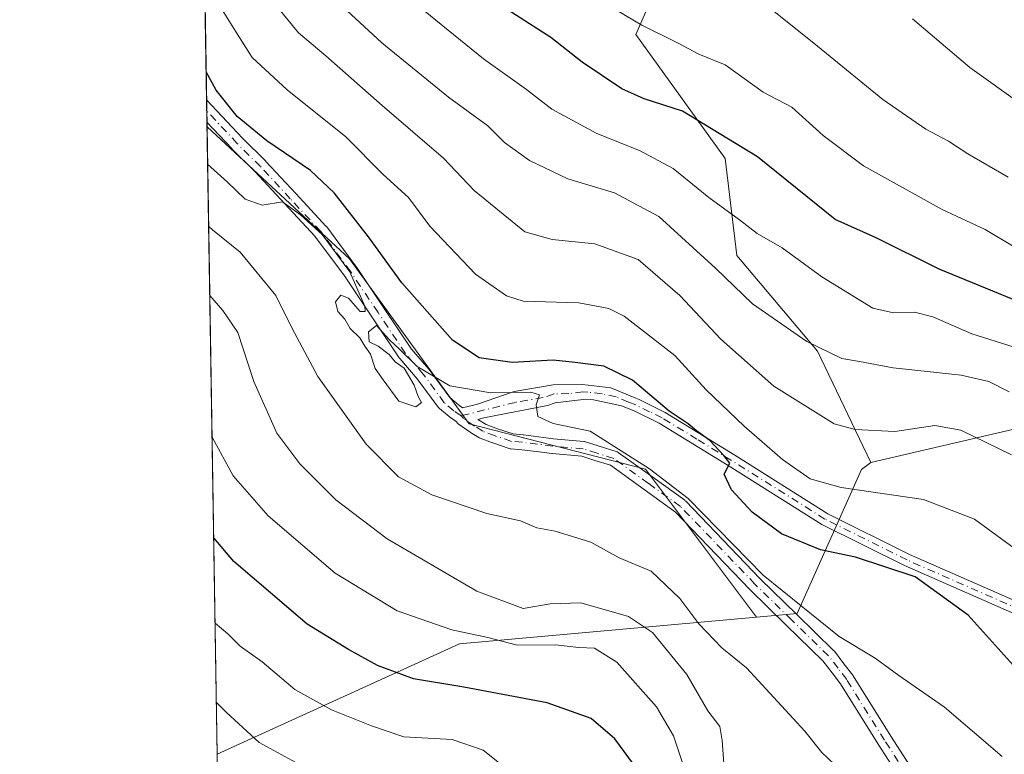
# Model space of a CAD drawing. Units: metres. Extents: x 610039 to 613464, y 4780217 to 4782586.
# Drawn here: x 610039 to 610210, y 4780415 to 4780543 of the extents above; entities that cross this region are included whole.
import ezdxf

# ---------------------------------------------------------------- set-up
doc = ezdxf.new("R2010")
doc.units = ezdxf.units.M
doc.header["$MEASUREMENT"] = 0
doc.linetypes.add('DGN Style 4', pattern=[2.6384748266838614, 1.318413404963828, -0.6592067024819142, 0.001648016756204785, -0.6592067024819142])
for name, color, linetype, lineweight in [('Arbolado forestal CxS', 92, 'Continuous', 0), ('Camino Cxs', 7, 'Continuous', 0), ('Camino eje', 30, 'DGN Style 4', 13), ('Comarca CxS', 21, 'Continuous', 0), ('Comunidad Autónoma CxS', 142, 'Continuous', 0), ('Curva de nivel maestra', 30, 'Continuous', 30), ('Curva de nivel normal', 30, 'Continuous', 0), ('Municipio CxS', 4, 'Continuous', 0), ('Pastizal CxS', 92, 'Continuous', 0), ('Provincia CxS', 1, 'Continuous', 0)]:
    doc.layers.add(name, color=color, linetype=linetype, lineweight=lineweight)

# ---------------------------------------------------------------- blocks, each defined once
blk = doc.blocks.new('*U5')
at = {"layer": 'Camino Cxs', "color": 7, "linetype": 'Continuous', "lineweight": 0}
for points in [[(610217.5601000005, 4780436.970100001, 392.8896999999997), (610192.7801000001, 4780447.870100001, 391.7866999999969), (610178.4401000004, 4780455.0101, 387.3671999999933), (610162.1700999998, 4780465.2301, 389.1377999999968), (610150.1901000004, 4780472.590100001, 375.0617999999959), (610145.8300999999, 4780474.7501, 378.4839000000065), (610143.6201, 4780475.590100001, 380.2409999999945), (610138.7500999998, 4780476.6501, 378.520199999999), (610137.0000999998, 4780476.7401, 377.3914999999979), (610132.0900999998, 4780476.1501, 376.7900999999983), (610130.7778000003, 4780475.689400001, 376.5332000000053), (610121.5427000001, 4780473.8749, 371.0270000000019), (610119.7355000004, 4780473.5198, 370.3926999999967), (610118.7037000004, 4780473.2643, 370.0951999999961), (610118.8095000006, 4780473.191299999, 370.0737999999984), (610120.1185, 4780472.364700001, 369.8203999999969), (610122.1142999995, 4780471.613100001, 370.3205000000016), (610124.8004999999, 4780470.717900001, 371.0050999999949), (610126.5500999996, 4780470.572100001, 371.0963000000047), (610126.5987, 4780470.567100001, 371.0981000000029), (610129.2287, 4780470.2481, 371.5546999999933), (610131.8465, 4780469.8873, 371.9526000000042), (610137.1101000002, 4780469.420100001, 374.0328000000009), (610137.2209000001, 4780469.4055, 374.077099999995), (610137.3866999998, 4780469.364700001, 374.1282000000065), (610139.7758999999, 4780468.610099999, 374.1398000000045), (610142.7001, 4780467.690300001, 374.3398000000016), (610142.8923000004, 4780467.612500001, 374.2519000000029), (610143.0692999996, 4780467.5053, 374.1563000000024), (610149.0591000002, 4780463.195499999, 373.2170999999944), (610154.6290999996, 4780459.1907, 383.0921999999992), (610154.7056999998, 4780459.131100001, 383.2983999999997), (610154.8088999996, 4780459.034499999, 383.5715000000055), (610167.7339000005, 4780445.545100001, 378.739499999996), (610174.0582999998, 4780439.3705, 380.766300000003), (610180.4781, 4780433.1055, 381.2695999999996), (610180.5661000004, 4780433.010700001, 381.2312999999995), (610180.6025, 4780432.965299999, 381.2121000000043), (610182.2670999998, 4780430.790899999, 379.805600000007), (610183.7817000002, 4780428.816299999, 379.1858000000066), (610183.8529000003, 4780428.7137, 379.1643999999943), (610190.4232999999, 4780418.1909, 382.3920000000071), (610195.7446999997, 4780409.914899999, 381.6549999999988)], [(610193.5717000002, 4780408.4871, 380.4505000000063), (610188.2270999998, 4780416.7993, 381.5635000000038), (610181.6804999998, 4780427.283500001, 377.7140999999974), (610180.2033000002, 4780429.2095, 379.4305000000023), (610178.5950999996, 4780431.3103, 380.5445000000037), (610172.2421000004, 4780437.5099, 378.680600000007), (610165.9020999996, 4780443.699899999, 374.6564999999973), (610165.8715000004, 4780443.730699999, 374.6514000000025), (610153.0142999999, 4780457.149499999, 377.562699999995), (610147.5411, 4780461.084899999, 370.6536000000052), (610141.7207000004, 4780465.272700001, 372.340400000001), (610138.9943000004, 4780466.1303, 372.4587999999931), (610136.7389000002, 4780466.842700001, 372.1083000000072), (610131.5850999998, 4780467.3003, 370.4039000000048), (610131.5226999996, 4780467.3073, 370.4159999999974), (610128.8945000004, 4780467.669700001, 370.9539999999979), (610126.3098999998, 4780467.983100001, 371.5383000000002), (610124.4291000003, 4780468.139900001, 372.0175000000018), (610124.3113000002, 4780468.155099999, 372.0430000000051), (610124.1261, 4780468.202099999, 372.0720000000001), (610121.2685000002, 4780469.1545, 371.6052000000054), (610121.2281, 4780469.1687, 371.5878999999986), (610119.0784999998, 4780469.9781, 370.7544999999955), (610118.8865, 4780470.0689, 370.6842000000034), (610118.8425000003, 4780470.0955, 370.6662000000069), (610117.3991, 4780471.006899999, 370.1784000000043), (610117.3551000003, 4780471.0361, 370.1771000000008), (610115.4369000001, 4780472.359099999, 370.193299999999), (610115.3393000001, 4780472.433300001, 370.1971999999951), (610115.2001, 4780472.5691, 370.2232999999979), (610114.9058999997, 4780472.9027, 370.3334999999934), (610113.7641000003, 4780473.701300001, 370.6212999999989), (610113.6763000004, 4780473.7687, 370.6398999999947), (610112.0056999996, 4780475.1633, 370.9526000000042), (610111.8443, 4780475.3245, 370.9930000000023), (610111.7917, 4780475.3917, 371.0063999999985), (610108.1722999997, 4780480.3299, 371.7768000000069), (610105.1353000002, 4780483.8475, 371.8867000000027), (610105.0450999998, 4780483.966700001, 371.9131999999955), (610100.2698999997, 4780491.096899999, 372.6695000000037), (610095.5129000006, 4780498.2051, 372.2550000000047), (610090.3945000004, 4780505.0823, 374.6472000000067), (610085.1623000001, 4780510.7159, 372.9747999999963), (610079.9895000001, 4780516.292300001, 372.5920999999944), (610075.9826999997, 4780520.2841, 372.8589000000065), (610075.9521000005, 4780520.315500001, 372.8608999999997), (610071.6383999997, 4780524.9122, 373.1426999999967), (610071.5756999999, 4780528.7783, 375.2706999999937), (610077.8331000004, 4780522.1107, 374.2834000000003), (610081.8426999999, 4780518.1161, 373.8295000000071), (610081.8783, 4780518.079299999, 373.8169000000053), (610087.0679000001, 4780512.4845, 374.2991999999941), (610092.3476999998, 4780506.799699999, 377.097299999994), (610092.3910999997, 4780506.750700001, 377.0951999999961), (610092.4380999999, 4780506.691299999, 377.0871999999945), (610097.6180999996, 4780499.7313, 373.6661000000022), (610097.6555000005, 4780499.678300001, 373.653999999995), (610102.4304999998, 4780492.543299999, 374.3986000000005), (610107.1608999996, 4780485.479699999, 373.0078999999969), (610110.1801000005, 4780481.9827, 372.5084999999963), (610110.2386999996, 4780481.908700001, 372.5130999999965), (610113.7950999998, 4780477.056500001, 370.9064000000071), (610115.2999, 4780475.799900001, 370.7381000000024), (610116.0390999997, 4780475.2829, 370.6027999999933), (610118.6425000001, 4780475.9277, 371.3104000000022), (610125.0109999999, 4780478.091600001, 378.1079000000027), (610131.7500999998, 4780479.2401, 380.1068999999989), (610136.8601000002, 4780479.3201, 379.4940000000061), (610141.7701000003, 4780478.7401, 382.7029999999941), (610146.1001000004, 4780476.920100001, 381.6111999999994), (610146.6801000005, 4780476.690099999, 381.1679000000004), (610151.2100999998, 4780474.440099999, 376.9562000000006), (610163.2901, 4780467.030099999, 386.9992999999959), (610179.4801000003, 4780456.860099999, 387.9796000000061), (610193.6801000005, 4780449.790100001, 391.9241999999941), (610218.5800999999, 4780438.840100001, 393.1474000000017)]]:
    blk.add_polyline3d(points, dxfattribs=at)

msp = doc.modelspace()

# ---------------------------------------------------------------- linework, layer by layer
at = {"layer": 'Arbolado forestal CxS', "color": 92, "linetype": 'Continuous', "lineweight": 0, "extrusion": (0.005281248066219317, -0.3256368835253396, 0.9454801576483599), "elevation": -1553142.839526486, "flags": 128}
msp.add_lwpolyline([(687512.7932528174, 4510068.330324632), (687512.7932528174, 4510222.452607767)], dxfattribs=at)
at = {"layer": 'Arbolado forestal CxS', "color": 92, "linetype": 'Continuous', "lineweight": 0, "extrusion": (0.004401921198731388, -0.2718502781607615, 0.9623294910547411), "elevation": -1296544.609155888, "flags": 128}
msp.add_lwpolyline([(687389.9248700498, 4590434.793020782), (687389.9248700497, 4590436.801951624)], dxfattribs=at)
at = {"layer": 'Arbolado forestal CxS', "color": 92, "linetype": 'Continuous', "lineweight": 0, "extrusion": (0.003542469792541795, -0.2180875285846955, 0.9759227842322304), "elevation": -1040049.619221094, "flags": 128}
msp.add_lwpolyline([(687632.6194806779, 4655219.022454959), (687632.6194806779, 4655221.003508209)], dxfattribs=at)
at = {"layer": 'Arbolado forestal CxS', "color": 92, "linetype": 'Continuous', "lineweight": 0, "extrusion": (0.003514197366227946, -0.2176966512849885, 0.9760101528345766), "elevation": -1038198.236342485, "flags": 128}
msp.add_lwpolyline([(687152.37757391, 4655702.319573059), (687152.37757391, 4655703.170187312)], dxfattribs=at)
at = {"layer": 'Arbolado forestal CxS', "color": 92, "linetype": 'Continuous', "lineweight": 0, "extrusion": (0.004905094355569463, -0.3024602905780678, 0.9531493653529827), "elevation": -1442572.785941927, "flags": 128}
msp.add_lwpolyline([(687508.5234722333, 4546523.23565388), (687508.5234722333, 4546637.641580959)], dxfattribs=at)
at = {"layer": 'Arbolado forestal CxS', "color": 92, "linetype": 'Continuous', "lineweight": 0, "extrusion": (-0.1880112266836097, -0.04390407512366429, 0.981185105282617), "elevation": -324228.3088204607, "flags": 128}
msp.add_lwpolyline([(-4516467.039624033, 1649753.932559224), (-4516467.039624033, 1649721.918680612)], dxfattribs=at)
at = {"layer": 'Arbolado forestal CxS', "color": 92, "linetype": 'Continuous', "lineweight": 0, "extrusion": (-0.2143918183327149, -0.3679946552027092, 0.9047740502325602), "elevation": -1889657.731389699, "flags": 128}
msp.add_lwpolyline([(-1879229.798028099, 4015294.360701742), (-1879272.02001293, 4015261.234925678), (-1879298.715299287, 4015219.513541377)], dxfattribs=at)
msp.add_lwpolyline([(-1879229.798028099, 4015294.360701742), (-1879272.02001293, 4015261.234925678), (-1879298.715299287, 4015219.513541377)], dxfattribs=at)
at = {"layer": 'Arbolado forestal CxS', "color": 92, "linetype": 'Continuous', "lineweight": 0}
for points in [[(610186.9430999998, 4780465.738100001, 382.8163999999961), (610185.3377, 4780464.569300001, 382.1674000000057), (610174.1546999998, 4780439.510299999, 369.7611000000034), (610167.0582999998, 4780438.8715, 368.1006999999955), (610147.8233000003, 4780464.579100001, 370.0142000000051), (610117.1668999996, 4780472.490499999, 369.6861999999965), (610096.3986999998, 4780501.1689, 371.0234000000055), (610071.6518000001, 4780524.082000001, 370.8316999999952), (610069.2128, 4780674.478700001, 422.1897000000026), (610089.3130999999, 4780661.753900001, 422.107600000003), (610116.3463000003, 4780645.8389, 426.1720999999961), (610136.8262999998, 4780615.348300001, 427.379700000005), (610162.1624999996, 4780576.6679, 418.9336000000039), (610146.1470999997, 4780540.142700001, 404.1698999999935), (610161.6347000003, 4780518.595899999, 398.2329000000027), (610163.6551000001, 4780501.7621, 392.2127999999939), (610177.6747000003, 4780485.106500001, 389.6708000000072)], [(610167.0582999998, 4780438.8715, 368.1006999999955), (610115.4886999996, 4780434.228900001, 353.9927000000025), (610073.4200999998, 4780415.0504, 336.2238999999972), (610071.6518000001, 4780524.082000001, 370.8316999999952), (610096.3986999998, 4780501.1689, 371.0234000000055), (610117.1668999996, 4780472.490499999, 369.6861999999965), (610147.8233000003, 4780464.579100001, 370.0142000000051)]]:
    msp.add_polyline3d(points, close=True, dxfattribs=at)
for points in [[(610069.2128, 4780674.478700001, 422.1897000000026), (610089.3130999999, 4780661.753900001, 422.107600000003), (610116.3463000003, 4780645.8389, 426.1720999999961), (610136.8262999998, 4780615.348300001, 427.379700000005), (610162.1624999996, 4780576.6679, 418.9336000000039), (610146.1470999997, 4780540.142700001, 404.1698999999935), (610161.6347000003, 4780518.595899999, 398.2329000000027), (610163.6551000001, 4780501.7621, 392.2127999999939), (610177.6747000003, 4780485.106500001, 389.6708000000072), (610186.9430999998, 4780465.738100001, 382.8163999999961)], [(610071.6518000001, 4780524.082000001, 370.8316999999952), (610096.3986999998, 4780501.1689, 371.0234000000055), (610117.1668999996, 4780472.490499999, 369.6861999999965), (610147.8233000003, 4780464.579100001, 370.0142000000051), (610167.0582999998, 4780438.8715, 368.1006999999955)], [(610071.6518000001, 4780524.082000001, 370.8316999999952), (610096.3986999998, 4780501.1689, 371.0234000000055), (610117.1668999996, 4780472.490499999, 369.6861999999965), (610147.8233000003, 4780464.579100001, 370.0142000000051), (610167.0582999998, 4780438.8715, 368.1006999999955)], [(610224.7251000004, 4780383.324100001, 369.8760000000038), (610209.2735000001, 4780381.9191, 364.3894), (610203.1842999998, 4780381.9191, 363.4370000000054), (610202.2081000004, 4780381.9191, 363.2320000000037), (610196.6315000001, 4780381.9191, 360.6772000000055), (610170.6665000003, 4780380.3311, 350.3695000000007), (610123.4961000001, 4780351.2423, 318.4238000000041), (610111.7040999997, 4780328.4429, 304.4557000000059), (610102.2704999996, 4780316.6503, 299.594299999997), (610088.9057, 4780302.4989, 293.2099000000017), (610082.2484999998, 4780281.3235, 292.226800000004), (610077.3620999996, 4780278.908500001, 289.2525000000023), (610075.6416999997, 4780278.0582, 288.3061000000016), (610073.4200999998, 4780415.0504, 336.2238999999972), (610115.4886999996, 4780434.228900001, 353.9927000000025), (610167.0582999998, 4780438.8715, 368.1006999999955), (610174.1546999998, 4780439.510299999, 369.7611000000034), (610185.3377, 4780464.569300001, 382.1674000000057), (610186.9430999998, 4780465.738100001, 382.8163999999961), (610217.5317000002, 4780472.881100001, 388.9973000000027)], [(610186.9430999998, 4780465.738100001, 382.8163999999961), (610185.3377, 4780464.569300001, 382.1674000000057), (610174.1546999998, 4780439.510299999, 369.7611000000034), (610167.0582999998, 4780438.8715, 368.1006999999955)], [(610186.9430999998, 4780465.738100001, 382.8163999999961), (610185.3377, 4780464.569300001, 382.1674000000057), (610174.1546999998, 4780439.510299999, 369.7611000000034), (610167.0582999998, 4780438.8715, 368.1006999999955)]]:
    msp.add_polyline3d(points, dxfattribs=at)
at = {"layer": 'Camino Cxs', "color": 7, "linetype": 'Continuous', "lineweight": 0, "extrusion": (0.007818530733200454, -0.4820928518583606, 0.8760852428640987), "elevation": -2299560.119586991, "flags": 128}
msp.add_lwpolyline([(687511.2756358108, 4179109.651672582), (687511.2756358107, 4179114.065179634)], dxfattribs=at)
at = {"layer": 'Camino Cxs', "color": 7, "linetype": 'Continuous', "lineweight": 0}
for points in [[(610071.5756999999, 4780528.778200001, 375.2706999999937), (610077.8331000004, 4780522.1107, 374.2834000000003), (610081.8426999999, 4780518.1161, 373.8295000000071), (610081.8783, 4780518.079299999, 373.8169000000053), (610087.0679000001, 4780512.4845, 374.2991999999941), (610092.3476999998, 4780506.799699999, 377.097299999994), (610092.3910999997, 4780506.750700001, 377.0951999999961), (610092.4380999999, 4780506.691299999, 377.0871999999945), (610097.6180999996, 4780499.7313, 373.6661000000022), (610097.6555000005, 4780499.678300001, 373.653999999995), (610102.4304999998, 4780492.543299999, 374.3986000000005), (610107.1608999996, 4780485.479699999, 373.0078999999969), (610110.1801000005, 4780481.9827, 372.5084999999963), (610110.2386999996, 4780481.908700001, 372.5130999999965), (610113.7950999998, 4780477.056500001, 370.9064000000071), (610115.2999, 4780475.799900001, 370.7381000000024)], [(610193.5717000002, 4780408.4871, 380.4505000000063), (610188.2270999998, 4780416.7993, 381.5635000000038), (610181.6804999998, 4780427.283500001, 377.7140999999974), (610180.2033000002, 4780429.2095, 379.4305000000023), (610178.5950999996, 4780431.3103, 380.5445000000037), (610172.2421000004, 4780437.5099, 378.680600000007), (610165.9020999996, 4780443.699899999, 374.6564999999973), (610165.8715000004, 4780443.730699999, 374.6514000000025), (610153.0142999999, 4780457.149499999, 377.562699999995), (610147.5411, 4780461.084899999, 370.6536000000052), (610141.7207000004, 4780465.272700001, 372.340400000001), (610138.9943000004, 4780466.1303, 372.4587999999931), (610136.7389000002, 4780466.842700001, 372.1083000000072), (610131.5850999998, 4780467.3003, 370.4039000000048), (610131.5226999996, 4780467.3073, 370.4159999999974), (610128.8945000004, 4780467.669700001, 370.9539999999979), (610126.3098999998, 4780467.983100001, 371.5383000000002), (610124.4291000003, 4780468.139900001, 372.0175000000018), (610124.3113000002, 4780468.155099999, 372.0430000000051), (610124.1261, 4780468.202099999, 372.0720000000001), (610121.2685000002, 4780469.1545, 371.6052000000054), (610121.2281, 4780469.1687, 371.5878999999986), (610119.0784999998, 4780469.9781, 370.7544999999955), (610118.8865, 4780470.0689, 370.6842000000034), (610118.8425000003, 4780470.0955, 370.6662000000069), (610117.3991, 4780471.006899999, 370.1784000000043), (610117.3551000003, 4780471.0361, 370.1771000000008), (610115.4369000001, 4780472.359099999, 370.193299999999), (610115.3393000001, 4780472.433300001, 370.1971999999951), (610115.2001, 4780472.5691, 370.2232999999979), (610114.9058999997, 4780472.9027, 370.3334999999934), (610113.7641000003, 4780473.701300001, 370.6212999999989), (610113.6763000004, 4780473.7687, 370.6398999999947), (610112.0056999996, 4780475.1633, 370.9526000000042), (610111.8443, 4780475.3245, 370.9930000000023), (610111.7917, 4780475.3917, 371.0063999999985), (610108.1722999997, 4780480.3299, 371.7768000000069), (610105.1353000002, 4780483.8475, 371.8867000000027), (610105.0450999998, 4780483.966700001, 371.9131999999955), (610100.2698999997, 4780491.096899999, 372.6695000000037), (610095.5129000006, 4780498.2051, 372.2550000000047), (610090.3945000004, 4780505.0823, 374.6472000000067), (610085.1623000001, 4780510.7159, 372.9747999999963), (610079.9895000001, 4780516.292300001, 372.5920999999944), (610075.9826999997, 4780520.2841, 372.8589000000065), (610075.9521000005, 4780520.315500001, 372.8608999999997), (610071.6383999997, 4780524.9121, 373.1426999999967)], [(610115.2999, 4780475.799900001, 370.7381000000024), (610116.0390999997, 4780475.2829, 370.6027999999933), (610118.6425000001, 4780475.9277, 371.3104000000022), (610125.0109999999, 4780478.091600001, 378.1079000000027), (610131.7500999998, 4780479.2401, 380.1068999999989), (610136.8601000002, 4780479.3201, 379.4940000000061), (610141.7701000003, 4780478.7401, 382.7029999999941), (610146.1001000004, 4780476.920100001, 381.6111999999994), (610146.6801000005, 4780476.690099999, 381.1679000000004), (610151.2100999998, 4780474.440099999, 376.9562000000006), (610163.2901, 4780467.030099999, 386.9992999999959), (610179.4801000003, 4780456.860099999, 387.9796000000061), (610193.6801000005, 4780449.790100001, 391.9241999999941), (610218.5800999999, 4780438.840100001, 393.1474000000017)], [(610217.5601000005, 4780436.970100001, 392.8896999999997), (610192.7801000001, 4780447.870100001, 391.7866999999969), (610178.4401000004, 4780455.0101, 387.3671999999933), (610162.1700999998, 4780465.2301, 389.1377999999968), (610150.1901000004, 4780472.590100001, 375.0617999999959), (610145.8300999999, 4780474.7501, 378.4839000000065), (610143.6201, 4780475.590100001, 380.2409999999945), (610138.7500999998, 4780476.6501, 378.520199999999), (610137.0000999998, 4780476.7401, 377.3914999999979), (610132.0900999998, 4780476.1501, 376.7900999999983), (610130.7778000003, 4780475.689400001, 376.5332000000053), (610121.5427000001, 4780473.8749, 371.0270000000019), (610119.7355000004, 4780473.5198, 370.3926999999967), (610118.7037000004, 4780473.2643, 370.0951999999961), (610118.8095000006, 4780473.191299999, 370.0737999999984), (610120.1185, 4780472.364700001, 369.8203999999969), (610122.1142999995, 4780471.613100001, 370.3205000000016), (610124.8004999999, 4780470.717900001, 371.0050999999949), (610126.5500999996, 4780470.572100001, 371.0963000000047), (610126.5987, 4780470.567100001, 371.0981000000029), (610129.2287, 4780470.2481, 371.5546999999933), (610131.8465, 4780469.8873, 371.9526000000042), (610137.1101000002, 4780469.420100001, 374.0328000000009), (610137.2209000001, 4780469.4055, 374.077099999995), (610137.3866999998, 4780469.364700001, 374.1282000000065), (610139.7758999999, 4780468.610099999, 374.1398000000045), (610142.7001, 4780467.690300001, 374.3398000000016), (610142.8923000004, 4780467.612500001, 374.2519000000029), (610143.0692999996, 4780467.5053, 374.1563000000024), (610149.0591000002, 4780463.195499999, 373.2170999999944), (610154.6290999996, 4780459.1907, 383.0921999999992), (610154.7056999998, 4780459.131100001, 383.2983999999997), (610154.8088999996, 4780459.034499999, 383.5715000000055), (610167.7339000005, 4780445.545100001, 378.739499999996), (610174.0582999998, 4780439.3705, 380.766300000003), (610180.4781, 4780433.1055, 381.2695999999996), (610180.5661000004, 4780433.010700001, 381.2312999999995), (610180.6025, 4780432.965299999, 381.2121000000043), (610182.2670999998, 4780430.790899999, 379.805600000007), (610183.7817000002, 4780428.816299999, 379.1858000000066), (610183.8529000003, 4780428.7137, 379.1643999999943), (610190.4232999999, 4780418.1909, 382.3920000000071), (610195.7446999997, 4780409.914899999, 381.6549999999988)]]:
    msp.add_polyline3d(points, dxfattribs=at)
at = {"layer": 'Camino eje', "color": 30, "linetype": 'DGN Style 4', "lineweight": 13}
for points in [[(610115.7780999999, 4780473.878900001, 370.351999999999), (610114.5093, 4780474.7665, 370.641300000003), (610112.8400999998, 4780476.1601, 370.848800000007), (610109.1901000004, 4780481.140100001, 372.0286999999953), (610106.1250999998, 4780484.690099999, 372.3629999999976), (610101.3501000004, 4780491.8201, 373.4756000000052), (610096.5751, 4780498.9551, 372.8778000000021), (610091.3951000003, 4780505.915100001, 375.7387000000017), (610086.1151000002, 4780511.600099999, 373.5948999999964), (610080.9250999996, 4780517.1951, 373.0486999999994), (610076.9001000002, 4780521.2051, 373.4881000000024), (610071.6069999998, 4780526.8452, 374.0282000000007)], [(610218.0701000001, 4780437.905099999, 393.0841999999975), (610193.2301000003, 4780448.8301, 391.8341999999975), (610178.9600999998, 4780455.9351, 387.6098999999958), (610162.7301000003, 4780466.130100001, 388.3021000000008), (610156.7401000002, 4780469.8101, 379.9128999999957), (610150.7001, 4780473.515100001, 376.0871999999945), (610148.5201000003, 4780474.595100001, 377.5831999999937), (610146.1101000002, 4780475.7775, 379.9216000000015), (610144.8601000002, 4780476.255100001, 380.8806000000041), (610142.6951000001, 4780477.165100001, 382.4922999999981), (610140.2600999996, 4780477.6951, 380.6573999999964), (610137.8051000005, 4780477.985099999, 378.3613000000041), (610136.9301000005, 4780478.030099999, 378.1232000000018), (610134.4751000004, 4780477.735099999, 377.8871000000072), (610131.9200999998, 4780477.6951, 378.1735000000044), (610130.0401, 4780477.0351, 378.2636999999959), (610125.1700999998, 4780476.2051, 375.8562999999995), (610115.7780999999, 4780473.878900001, 370.351999999999)], [(610194.6651, 4780409.190099999, 380.9842000000062), (610189.3251, 4780417.495100001, 382.0430000000051), (610182.7500999998, 4780428.0251, 377.7459999999992), (610181.2351000002, 4780430.0001, 379.4955999999947), (610179.5701000001, 4780432.175100001, 380.7695999999996), (610173.1501000002, 4780438.440099999, 379.7617000000027), (610166.8101000005, 4780444.630100001, 376.6937000000034), (610153.8701, 4780458.1351, 380.6373000000021), (610148.3000999996, 4780462.140100001, 372.0678999999946), (610142.3101000005, 4780466.450099999, 373.3825999999972), (610139.3850999996, 4780467.370100001, 373.2283000000025), (610136.9951, 4780468.1251, 372.936600000001), (610131.7001, 4780468.595100001, 371.0651999999973), (610129.0614999998, 4780468.958900001, 371.2186999999976), (610126.4420999996, 4780469.276500001, 371.2972000000009), (610124.5371000003, 4780469.4353, 371.4890000000014), (610121.6794999996, 4780470.387700001, 370.9934999999969), (610119.5365000004, 4780471.194700001, 370.3125), (610118.0931000002, 4780472.106100001, 369.8604999999953), (610116.1749, 4780473.429099999, 370.2005999999965), (610115.7780999999, 4780473.878900001, 370.351999999999)]]:
    msp.add_polyline3d(points, dxfattribs=at)
at = {"layer": 'Comarca CxS', "color": 21, "linetype": 'Continuous', "lineweight": 0, "flags": 128}
msp.add_lwpolyline([(610717.0830036048, 4780227.629440012), (610076.6300008458, 4780217.119982166), (610039.1100008482, 4782530.669982142), (613405.2238110946, 4782585.953897452), (613405.3795476613, 4782585.956440496), (613425.0800008733, 4782586.27998214), (613463.720000873, 4780272.699982163), (610717.1008077945, 4780227.629756585)], close=True, dxfattribs=at)
at = {"layer": 'Comunidad Autónoma CxS', "color": 142, "linetype": 'Continuous', "lineweight": 0, "flags": 128}
msp.add_lwpolyline([(610717.0830036048, 4780227.629440012), (610076.6300008458, 4780217.119982166), (610039.1100008482, 4782530.669982142), (613405.2238110946, 4782585.953897452), (613405.3795476613, 4782585.956440496), (613425.0800008733, 4782586.27998214), (613463.720000873, 4780272.699982163), (610717.1008077945, 4780227.629756585)], close=True, dxfattribs=at)
at = {"layer": 'Curva de nivel maestra', "color": 30, "linetype": 'Continuous', "lineweight": 30, "flags": 128}
for points, elevation in [([(610216.1600000003, 4780492.220100001), (610198.8200000003, 4780499.370100001), (610187.8899999997, 4780504.8201), (610180.7300000006, 4780507.9901), (610167.2400000002, 4780518.870100001), (610154.2400000002, 4780526.8201), (610147.5599999996, 4780528.940099999), (610143.7000000002, 4780530.6801), (610136.7800000003, 4780535.350099999), (610131.3799999999, 4780539.620100001), (610122.2999999998, 4780545.4001)], 400), ([(610212.6799999997, 4780429.4001), (610203.8399999999, 4780439.2301), (610194.6200000001, 4780445.9001), (610184.2999999998, 4780449.340100001), (610178.2199999997, 4780450.5701), (610171.4299999997, 4780453.360099999), (610166.3099999996, 4780457.1501), (610162.7300000006, 4780461.0101), (610161.4400000004, 4780463.7401), (610162.4199999999, 4780465.620100001), (610161.4000000004, 4780466.9901), (610158.9699999997, 4780469.5801), (610156.6500000004, 4780471.2501), (610155.2199999997, 4780472.4901), (610151.9100000003, 4780474.710100001), (610145.5300000003, 4780480.090100001), (610140.5599999996, 4780482.5001), (610135.5599999996, 4780483.1601), (610131.75, 4780483.5701), (610124.6299999999, 4780483.170100001), (610118.9299999997, 4780483.9301), (610114.2800000003, 4780487.020099999), (610105.5, 4780496.970100001), (610099.7000000002, 4780504.960100001), (610093.7199999997, 4780512.640100001), (610089.6200000001, 4780516.530099999), (610082.0599999996, 4780521.670100001), (610076.8799999999, 4780525.9001), (610073.2100000001, 4780530.4901), (610071.4970000006, 4780533.629000001)], 375), ([(610145.7300000006, 4780413.3301), (610142.4800000006, 4780417.7601), (610138.3399999999, 4780421.280099999), (610130.7000000002, 4780423.9801), (610116.2199999997, 4780426.720100001), (610107.5, 4780428.1601), (610101.2400000002, 4780430.5101), (610096.2199999997, 4780433.2601), (610089.0599999996, 4780437.6601), (610076.2800000003, 4780448.540100001), (610072.8102000002, 4780452.656199999)], 350)]:
    msp.add_lwpolyline(points, dxfattribs=dict(at, elevation=elevation))
at = {"layer": 'Curva de nivel normal', "color": 30, "linetype": 'Continuous', "lineweight": 0, "flags": 128}
for points, elevation in [([(610214.2000000002, 4780449.140000001), (610204.9699999997, 4780455.91), (610196.0700000003, 4780459.32), (610181.8099999996, 4780461.42), (610176.4000000004, 4780462.9), (610171.6100000005, 4780466.289999999), (610164.9500000002, 4780472.050000001), (610158.3399999999, 4780478.42), (610152.8799999999, 4780484.380000001), (610144.0899999999, 4780491.17), (610141.4500000002, 4780492.51), (610136.25, 4780493.52), (610126.54, 4780493.82), (610123.6600000003, 4780494.74), (610118.2800000003, 4780498.51), (610110.3499999996, 4780506.810000001), (610106.6200000001, 4780511.84), (610102.2300000006, 4780515.82), (610095.7800000003, 4780522.369999999), (610085.54, 4780530.539999999), (610079.4699999997, 4780536.17), (610076.5800000001, 4780540.699999999), (610072.5499999998, 4780547.27)], 380), ([(610211.3399999999, 4780467.119999999), (610202.5599999996, 4780471.359999999), (610198.04, 4780472.210000001), (610191.0899999999, 4780471.15), (610184.2100000001, 4780471.480000001), (610180.54, 4780472.480000001), (610170.0999999996, 4780479.039999999), (610160.9000000004, 4780487.180000001), (610153.7699999996, 4780494.779999999), (610146.5, 4780501.050000001), (610139, 4780503.779999999), (610131.5999999996, 4780504.5), (610126.8499999996, 4780505.83), (610118.0199999996, 4780513.050000001), (610112.7400000002, 4780518.640000001), (610102.04, 4780527.83), (610092.29, 4780536.42), (610087.54, 4780540.449999999), (610082.04, 4780547.220000001)], 385), ([(610212.7699999996, 4780485.5), (610204.4900000002, 4780488.140000001), (610197.6799999997, 4780491.09), (610194.5300000003, 4780491.9), (610190.8899999997, 4780491.779999999), (610187.2599999999, 4780492.600000001), (610178.4400000004, 4780498.039999999), (610171.54, 4780503.060000001), (610167.2000000002, 4780505.58), (610164.1200000001, 4780507.939999999), (610158.79, 4780511.83), (610152.6299999999, 4780516.84), (610146.7400000002, 4780520), (610139.3600000005, 4780522.949999999), (610131.5599999996, 4780527.16), (610127.1600000003, 4780530.59), (610119.6500000004, 4780535.9), (610105.2699999996, 4780547.689999999)], 395), ([(610211.8200000003, 4780503.230000001), (610206.8200000003, 4780506.279999999), (610199.3499999996, 4780509.74), (610185.6799999997, 4780517.33), (610178.6500000004, 4780522.58), (610173.2199999997, 4780527.539999999), (610168.25, 4780530.119999999), (610161.6600000003, 4780534.890000001), (610157.0599999996, 4780536.730000001), (610153.3399999999, 4780538.710000001), (610147.1799999997, 4780541.779999999), (610136.54, 4780548.130000001)], 405), ([(610210.9699999997, 4780478.02), (610207.4299999997, 4780479.869999999), (610202.6100000005, 4780480.930000001), (610190.8399999999, 4780482.189999999), (610184.9699999997, 4780483.300000001), (610181.8799999999, 4780483.82), (610175.8399999999, 4780486.779999999), (610166.4100000003, 4780493.350000001), (610159.9500000002, 4780499.550000001), (610150.1200000001, 4780508.539999999), (610142.4299999997, 4780512.640000001), (610134.2999999998, 4780515.050000001), (610127.6799999997, 4780518.220000001), (610123.3399999999, 4780521.369999999), (610120.4199999999, 4780524.279999999), (610113.6100000005, 4780529.27), (610101.9800000006, 4780538.720000001), (610095.1699999999, 4780545.029999999)], 390), ([(610210.79, 4780515.34), (610203.7999999998, 4780519.4), (610200.4299999997, 4780521.59), (610196.4699999997, 4780523.680000001), (610189.04, 4780528.869999999), (610177.04, 4780538.640000001), (610170.1600000003, 4780544.140000001)], 410), ([(610213.2599999999, 4780527.84), (610204.1299999999, 4780534.430000001), (610194.2000000002, 4780542.890000001)], 415), ([(610209.7199999997, 4780414.66), (610199.7400000002, 4780423.24), (610191.79, 4780428.76), (610187.6900000004, 4780431.75), (610181.4500000002, 4780435.529999999), (610168.2400000002, 4780446.180000001), (610155.2100000001, 4780459.49), (610148.5199999996, 4780464.640000001), (610138.1799999997, 4780471.189999999), (610131.75, 4780472.539999999), (610129.0999999996, 4780473.74), (610128.8399999999, 4780475.789999999), (610129.3799999999, 4780477.550000001), (610127.8600000005, 4780478.01), (610120.9600000001, 4780477.890000001), (610113.8399999999, 4780479.100000001), (610108.1500000004, 4780482.42), (610105.1399999997, 4780485.41), (610103.3300000001, 4780487.07), (610101.0999999996, 4780489.58), (610099.7100000001, 4780488.449999999), (610099.7999999998, 4780486.730000001), (610101.3899999997, 4780485.980000001), (610103.2800000003, 4780484.539999999), (610104.3499999996, 4780483.279999999), (610105.9000000004, 4780482.16), (610107.6299999999, 4780479.230000001), (610108.3300000001, 4780477.26), (610108.9199999999, 4780476.189999999), (610107.8899999997, 4780475.449999999), (610104.9699999997, 4780476.41), (610102.2199999997, 4780480.109999999), (610100.8300000001, 4780482.09), (610100.0199999996, 4780484.619999999), (610099.0300000003, 4780485.960000001), (610098.1600000003, 4780487.42), (610096.4800000006, 4780489.07), (610095.5899999999, 4780490.65), (610094.3399999999, 4780491.980000001), (610093.9500000002, 4780493.710000001), (610094.8700000001, 4780494.859999999), (610096.2000000002, 4780494.34), (610098.2300000006, 4780492.02), (610099.0899999999, 4780492.02), (610099.0499999998, 4780492.92), (610096.4400000004, 4780498.9), (610091.6200000001, 4780505.369999999), (610087.8600000005, 4780508.789999999), (610084.7400000002, 4780511.039999999), (610081.2400000002, 4780510.51), (610078.2599999999, 4780511.52), (610075.2199999997, 4780514.480000001), (610071.7565000001, 4780517.626800001)], 370), ([(610180.6500000004, 4780413.26), (610178.4000000004, 4780415.34), (610175.5, 4780419.060000001), (610165.3600000005, 4780430.100000001), (610161.0700000003, 4780433.57), (610157.0599999996, 4780437.720000001), (610153.7599999999, 4780442.119999999), (610148.7800000003, 4780446.880000001), (610143.2199999997, 4780449.220000001), (610138.2800000003, 4780451.930000001), (610132.1399999997, 4780453.84), (610128.9000000004, 4780454.41), (610126.0999999996, 4780455.630000001), (610120.2699999996, 4780456.92), (610110.6900000004, 4780460.15), (610104.8799999999, 4780463.279999999), (610099.2800000003, 4780468.930000001), (610090.9100000003, 4780480.720000001), (610086.4000000004, 4780489.16), (610083.6100000005, 4780494.789999999), (610077.3799999999, 4780502.34), (610072.6200000001, 4780506.210000001), (610071.9321, 4780506.802400001)], 365), ([(610161.4400000004, 4780412.640000001), (610161.1399999997, 4780417.460000001), (610160.7000000002, 4780419.9), (610158.6399999997, 4780422.58), (610154.9900000002, 4780428.930000001), (610149.04, 4780436.210000001), (610144.8300000001, 4780438.99), (610136.5700000003, 4780441.390000001), (610131.2199999997, 4780441.199999999), (610126.5599999996, 4780440.41), (610118.5300000003, 4780443.380000001), (610102.9400000004, 4780452.52), (610094.0099999999, 4780459.27), (610087.7699999996, 4780465.52), (610083.75, 4780470.869999999), (610079.79, 4780479.82), (610076.9900000002, 4780488.369999999), (610074.4100000003, 4780492.17), (610072.1270000003, 4780494.7805)], 360), ([(610155.3099999996, 4780410.25), (610152.6600000003, 4780418.26), (610149.7000000002, 4780423.310000001), (610142.7999999998, 4780431.060000001), (610138.9500000002, 4780433.52), (610136.25, 4780433.600000001), (610132.1500000004, 4780434.050000001), (610125.5199999996, 4780434), (610120.4199999999, 4780435.369999999), (610114.1500000004, 4780436.680000001), (610104.6600000003, 4780439.99), (610093.9199999999, 4780446.52), (610082.2400000002, 4780456.5), (610076.1900000004, 4780463.449999999), (610072.5263, 4780470.163899999)], 355), ([(610122.4600000001, 4780413.529999999), (610119.6299999999, 4780415.779999999), (610114.2000000002, 4780417.600000001), (610105.8099999996, 4780418.08), (610100.2300000006, 4780419.980000001), (610093.2400000002, 4780422.800000001), (610086.8899999997, 4780426.310000001), (610081.2100000001, 4780431.140000001), (610077.3799999999, 4780433.850000001), (610075.2400000002, 4780435.980000001), (610073.0506999996, 4780437.823200001)], 345), ([(610088.3700000001, 4780412.92), (610080.6900000004, 4780417.119999999), (610075.0499999998, 4780422.33), (610073.2740000002, 4780424.057800001)], 340)]:
    msp.add_lwpolyline(points, dxfattribs=dict(at, elevation=elevation))
at = {"layer": 'Municipio CxS', "color": 4, "linetype": 'Continuous', "lineweight": 0, "flags": 128}
msp.add_lwpolyline([(610815.5299250003, 4780324.861900002), (610796.3758750003, 4780310.34095), (610768.3376220302, 4780284.156776411), (610754.4118250003, 4780271.151875001), (610739.5952369607, 4780259.265578581), (610728.221075001, 4780250.140925001), (610718.3300749994, 4780242.205925002), (610716.6621688999, 4780240.866938738), (610716.645900001, 4780240.853900001), (610716.7677752895, 4780236.428504829), (610716.932900001, 4780230.4339), (610717.1008077945, 4780227.629756585), (610717.0830036048, 4780227.629440012), (610076.6300008458, 4780217.119982166), (610039.1100008482, 4782530.669982142)], dxfattribs=at)
at = {"layer": 'Pastizal CxS', "color": 92, "linetype": 'Continuous', "lineweight": 0, "extrusion": (-0.1880112266836097, -0.04390407512366429, 0.981185105282617), "elevation": -324228.3088204607, "flags": 128}
msp.add_lwpolyline([(-4516467.039624033, 1649753.932559224), (-4516467.039624033, 1649721.918680612)], dxfattribs=at)
at = {"layer": 'Pastizal CxS', "color": 92, "linetype": 'Continuous', "lineweight": 0}
for points in [[(610069.2128, 4780674.478700001, 422.1897000000026), (610089.3130999999, 4780661.753900001, 422.107600000003), (610116.3463000003, 4780645.8389, 426.1720999999961), (610136.8262999998, 4780615.348300001, 427.379700000005), (610162.1624999996, 4780576.6679, 418.9336000000039), (610146.1470999997, 4780540.142700001, 404.1698999999935), (610161.6347000003, 4780518.595899999, 398.2329000000027), (610163.6551000001, 4780501.7621, 392.2127999999939), (610177.6747000003, 4780485.106500001, 389.6708000000072), (610186.9430999998, 4780465.738100001, 382.8163999999961)], [(610214.9732999997, 4780553.047700001, 419.5458000000072), (610231.2710999995, 4780534.833699999, 420.7283000000025), (610232.9299, 4780533.0713, 420.7847000000039), (610218.9368000003, 4780521.5471, 414.3977000000014), (610217.5308999997, 4780496.227499999, 402.6861999999965), (610217.5317000002, 4780472.881100001, 388.9973000000027), (610186.9430999998, 4780465.738100001, 382.8163999999961), (610177.6747000003, 4780485.106500001, 389.6708000000072), (610163.6551000001, 4780501.7621, 392.2127999999939), (610161.6347000003, 4780518.595899999, 398.2329000000027), (610146.1470999997, 4780540.142700001, 404.1698999999935), (610162.1624999996, 4780576.6679, 418.9336000000039)]]:
    msp.add_polyline3d(points, dxfattribs=at)
at = {"layer": 'Provincia CxS', "color": 1, "linetype": 'Continuous', "lineweight": 0, "flags": 128}
msp.add_lwpolyline([(610717.0830036048, 4780227.629440012), (610076.6300008458, 4780217.119982166), (610039.1100008482, 4782530.669982142), (613405.2238110946, 4782585.953897452), (613405.3795476613, 4782585.956440496), (613425.0800008733, 4782586.27998214), (613463.720000873, 4780272.699982163), (610717.1008077945, 4780227.629756585)], close=True, dxfattribs=at)

# ---------------------------------------------------------------- block references
at = {"layer": 'Camino Cxs', "color": 7, "linetype": 'Continuous', "lineweight": 0}
msp.add_blockref('*U5', (0, 0), dxfattribs=at)

doc.saveas('drawing.dxf')
